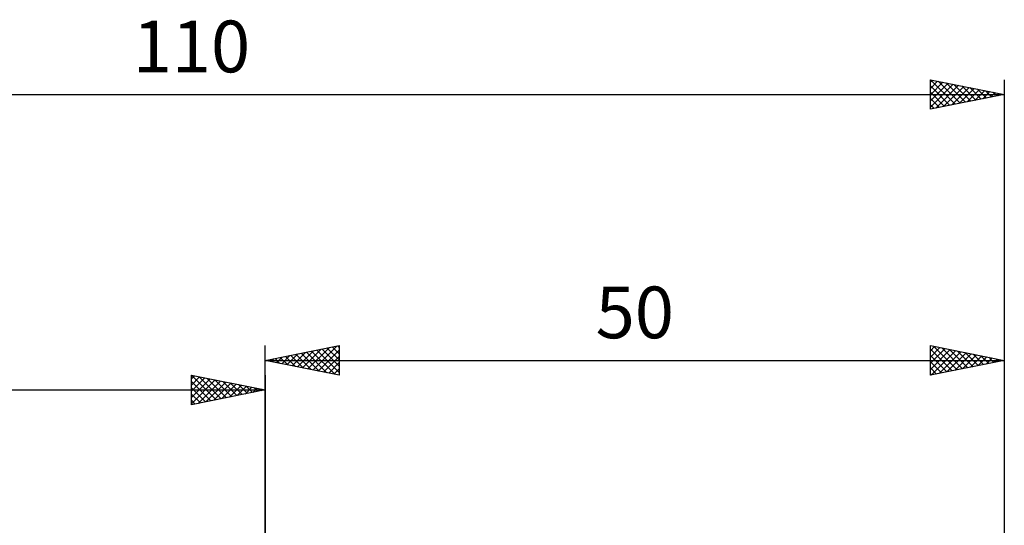
# Model space of a CAD drawing. Units: millimetres. Extents: x -15 to 147, y -41 to 43.
# Drawn here: x 43 to 110, y 9 to 43 of the extents above; entities that cross this region are included whole.
import ezdxf
from ezdxf.enums import TextEntityAlignment as Align

# ---------------------------------------------------------------- set-up
doc = ezdxf.new("R2010")
doc.units = ezdxf.units.MM
doc.header["$LTSCALE"] = 4.95
doc.layers.add('2', color=7, linetype='CONTINUOUS')
doc.layers.add('SK2', color=7, linetype='CONTINUOUS')
doc.styles.get("Standard").update_dxf_attribs({"font": 'Monospac821 BT'})

msp = doc.modelspace()

# ---------------------------------------------------------------- linework, layer by layer
at = {"layer": '2', "color": 7, "linetype": 'CONTINUOUS', "lineweight": 25}
for p, q in [((60, 6.9), (60, 21)), ((60, 20), (65, 21)), ((62.525, 19.495), (63.787, 20.757)), ((62.878, 19.424), (64.317, 20.863)), ((63.232, 19.354), (64.847, 20.969)), ((63.486, 20.697), (65, 19.183)), ((63.585, 19.283), (65, 20.698)), ((63.839, 20.768), (65, 19.607)), ((64.193, 20.839), (65, 20.032)), ((64.547, 20.909), (65, 20.456)), ((64.9, 20.98), (65, 20.88)), ((65, 21), (65, 19)), ((105, 19), (105, 21)), ((105, 21), (110, 20)), ((105, 20.655), (105.288, 20.942)), ((105, 20.231), (105.641, 20.872)), ((105, 19.806), (105.995, 20.801)), ((105, 20.761), (106.467, 19.293)), ((105, 19.382), (106.348, 20.73)), ((105.053, 19.011), (106.702, 20.66)), ((105.231, 20.954), (106.821, 19.364)), ((105.762, 20.848), (107.175, 19.435)), ((106.292, 20.742), (107.528, 19.506)), ((110, 21), (110, 8)), ((60, 20), (110, 20)), ((65, 19), (60, 20)), ((60.05, 19.99), (60.074, 20.015)), ((60.304, 20.061), (60.456, 19.909)), ((60.403, 19.919), (60.605, 20.121)), ((60.657, 20.131), (60.986, 19.803)), ((60.757, 19.849), (61.135, 20.227)), ((61.011, 20.202), (61.517, 19.697)), ((61.11, 19.778), (61.665, 20.333)), ((61.365, 20.273), (62.047, 19.591)), ((61.464, 19.707), (62.196, 20.439)), ((61.718, 20.344), (62.577, 19.485)), ((61.817, 19.637), (62.726, 20.545)), ((62.072, 20.414), (63.107, 19.379)), ((62.171, 19.566), (63.256, 20.651)), ((62.425, 20.485), (63.638, 19.272)), ((62.779, 20.556), (64.168, 19.166)), ((63.132, 20.626), (64.698, 19.06)), ((63.939, 19.212), (65, 20.274)), ((105, 20.337), (106.114, 19.223)), ((110, 20), (105, 19)), ((105.583, 19.117), (107.055, 20.589)), ((106.113, 19.223), (107.409, 20.518)), ((106.644, 19.329), (107.762, 20.448)), ((106.822, 20.636), (107.882, 19.576)), ((107.174, 19.435), (108.116, 20.377)), ((107.353, 20.529), (108.235, 19.647)), ((107.704, 19.541), (108.47, 20.306)), ((107.883, 20.423), (108.589, 19.718)), ((108.235, 19.647), (108.823, 20.235)), ((108.413, 20.317), (108.942, 19.788)), ((108.765, 19.753), (109.177, 20.165)), ((108.944, 20.211), (109.296, 19.859)), ((109.295, 19.859), (109.53, 20.094)), ((109.474, 20.105), (109.649, 19.93)), ((109.826, 19.965), (109.884, 20.023)), ((64.292, 19.142), (65, 19.849)), ((64.646, 19.071), (65, 19.425)), ((105, 19.912), (105.76, 19.152)), ((105, 19.488), (105.407, 19.081)), ((64.999, 19), (65, 19.001)), ((105, 19.064), (105.053, 19.011))]:
    msp.add_line(p, q, dxfattribs=at)
at = {"layer": 'SK2', "color": 7, "linetype": 'CONTINUOUS', "lineweight": 25}
for p, q in [((105, 37), (105, 39)), ((105, 39), (110, 38)), ((105, 38.836), (105.137, 38.973)), ((105, 38.412), (105.49, 38.902)), ((105, 37.987), (105.844, 38.831)), ((105, 37.563), (106.197, 38.761)), ((105, 37.139), (106.551, 38.69)), ((105.005, 38.999), (106.67, 37.334)), ((105.536, 38.893), (107.024, 37.405)), ((106.066, 38.787), (107.377, 37.475)), ((106.596, 38.681), (107.731, 37.546)), ((110, 39), (110, 8)), ((0, 38), (110, 38)), ((105, 38.58), (106.317, 37.263)), ((105, 38.156), (105.963, 37.193)), ((110, 38), (105, 37)), ((105.357, 37.071), (106.905, 38.619)), ((105.887, 37.177), (107.258, 38.548)), ((106.417, 37.283), (107.612, 38.478)), ((106.948, 37.39), (107.965, 38.407)), ((107.127, 38.575), (108.084, 37.617)), ((107.478, 37.496), (108.319, 38.336)), ((107.657, 38.469), (108.438, 37.688)), ((108.008, 37.602), (108.672, 38.266)), ((108.187, 38.363), (108.792, 37.758)), ((108.539, 37.708), (109.026, 38.195)), ((108.718, 38.256), (109.145, 37.829)), ((109.069, 37.814), (109.379, 38.124)), ((109.248, 38.15), (109.499, 37.9)), ((109.599, 37.92), (109.733, 38.053)), ((109.778, 38.044), (109.852, 37.97)), ((105, 37.731), (105.61, 37.122)), ((105, 37.307), (105.256, 37.051)), ((55, 17), (55, 19)), ((55, 19), (60, 18)), ((55, 18.759), (55.201, 18.96)), ((55, 18.335), (55.555, 18.889)), ((55, 17.91), (55.908, 18.818)), ((55, 17.486), (56.262, 18.748)), ((55, 17.062), (56.615, 18.677)), ((55.001, 19), (56.667, 17.333)), ((55.531, 18.894), (57.021, 17.404)), ((56.062, 18.788), (57.374, 17.475)), ((56.592, 18.682), (57.728, 17.546)), ((60, 19), (60, 8)), ((0, 18), (60, 18)), ((55, 18.576), (56.314, 17.263)), ((55, 18.152), (55.96, 17.192)), ((60, 18), (55, 17)), ((55.453, 17.091), (56.969, 18.606)), ((55.984, 17.197), (57.322, 18.536)), ((56.514, 17.303), (57.676, 18.465)), ((57.044, 17.409), (58.029, 18.394)), ((57.122, 18.576), (58.081, 17.616)), ((57.574, 17.515), (58.383, 18.323)), ((57.653, 18.47), (58.435, 17.687)), ((58.105, 17.621), (58.737, 18.253)), ((58.183, 18.363), (58.789, 17.758)), ((58.635, 17.727), (59.09, 18.182)), ((58.713, 18.257), (59.142, 17.828)), ((59.165, 17.833), (59.444, 18.111)), ((59.244, 18.151), (59.496, 17.899)), ((59.696, 17.939), (59.797, 18.041)), ((59.774, 18.045), (59.849, 17.97)), ((55, 17.728), (55.607, 17.121)), ((55, 17.304), (55.253, 17.051))]:
    msp.add_line(p, q, dxfattribs=at)

# ---------------------------------------------------------------- texts
at = {"layer": '2', "color": 7, "linetype": 'CONTINUOUS', "lineweight": 25}
msp.add_text('50', height=3.5, dxfattribs=at).set_placement((85, 21.5), align=Align.CENTER)
at = {"layer": 'SK2', "color": 7, "linetype": 'CONTINUOUS', "lineweight": 25}
msp.add_text('110', height=3.5, dxfattribs=at).set_placement((55, 39.5), align=Align.CENTER)

doc.saveas('drawing.dxf')
